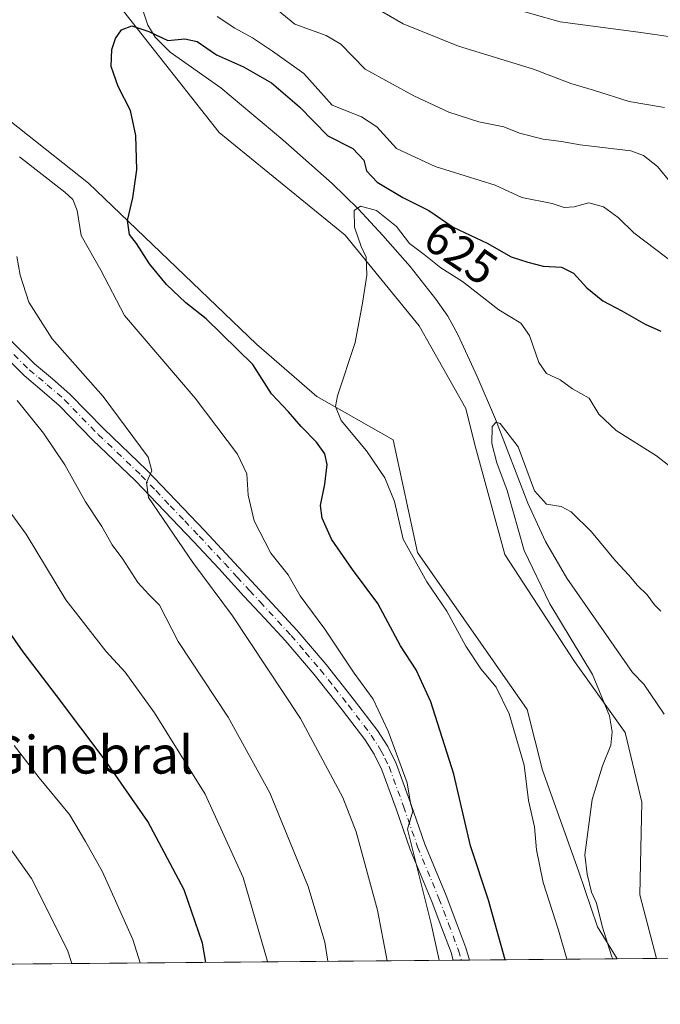
# Model space of a CAD drawing. Units: metres. Extents: x 559793 to 563231, y 4717123 to 4719467.
# Drawn here: x 560784 to 560920, y 4717123 to 4717333 of the extents above; entities that cross this region are included whole.
import ezdxf
from ezdxf.enums import TextEntityAlignment as Align

# ---------------------------------------------------------------- set-up
doc = ezdxf.new("R2010")
doc.units = ezdxf.units.M
doc.header["$MEASUREMENT"] = 0
doc.linetypes.add('DGN Style 4', pattern=[2.6384748266838614, 1.318413404963828, -0.6592067024819142, 0.001648016756204785, -0.6592067024819142])
for name, color, linetype, lineweight in [('Arbolado forestal CxS', 92, 'Continuous', 0), ('Camino Cxs', 7, 'Continuous', 0), ('Camino eje', 30, 'DGN Style 4', 13), ('Comarca CxS', 21, 'Continuous', 0), ('Comunidad Autónoma CxS', 142, 'Continuous', 0), ('Corriente natural lineal', 142, 'Continuous', 13), ('Cultivos herbáceos CxS', 92, 'Continuous', 0), ('Curva de nivel maestra', 30, 'Continuous', 30), ('Curva de nivel normal', 30, 'Continuous', 0), ('Entidad de ámbito territorial CxS', 92, 'Continuous', 0), ('Matorral CxS', 135, 'Continuous', 0), ('Municipio CxS', 4, 'Continuous', 0), ('Provincia CxS', 1, 'Continuous', 0), ('Rótulo de curva de nivel directora', 7, 'Continuous', 0), ('Texto cartográfico', 7, 'Continuous', 0)]:
    doc.layers.add(name, color=color, linetype=linetype, lineweight=lineweight)
doc.styles.add('Style-Arial', font='txt')

# ---------------------------------------------------------------- blocks, each defined once
blk = doc.blocks.new('*U7')
at = {"layer": 'Matorral CxS', "color": 135, "linetype": 'Continuous', "lineweight": 0}
blk.add_polyline3d([(560624.8498999998, 4717376.933499999, 659.2210999999952), (560647.0928999997, 4717380.9771, 652.6165999999939), (560670.3469000002, 4717392.0987, 644.9060000000027), (560682.3677000003, 4717407.0233, 642.7657000000036), (560693.0351, 4717404.5032, 639.3374999999943), (560693.0349000003, 4717396.675899999, 639.4113000000071), (560697.7905000001, 4717386.4858, 637.4676000000036), (560707.3016999997, 4717370.860099999, 637.767200000002), (560720.8888999998, 4717356.592, 636.5013999999937), (560740.5900999998, 4717341.6459, 634.0599999999977), (560760.2918999996, 4717327.378900001, 630.9597000000067), (560778.3095000006, 4717314.019500001, 628.7715999999928), (560798.8520999998, 4717297.7632, 626.0982999999978), (560834.4829000002, 4717263.614399999, 622.8643000000011), (560847.3198999995, 4717252.493799999, 620.8190999999933), (560863.5345000001, 4717243.251700001, 618.4127000000008), (560868.6694, 4717219.301899999, 619.3993999999948), (560891.9417000003, 4717185.987500001, 617.1110000000045), (560895.1973000001, 4717173.110300001, 617.4535999999935), (560902.8989000004, 4717151.725299999, 616.325800000006), (560906.9209000003, 4717139.788100001, 616.0706000000064), (560911.0800000001, 4717133.024499999, 615.0111999999936), (560559.0192999998, 4717129.9242, 618.6276000000071)], dxfattribs=at)
blk = doc.blocks.new('*U14')
at = {"layer": 'Cultivos herbáceos CxS', "color": 92, "linetype": 'Continuous', "lineweight": 0}
blk.add_polyline3d([(560800.4751000004, 4717341.766799999, 627.2731000000058), (560826.5504000001, 4717308.5755, 623.772100000002), (560853.3109999998, 4717286.709899999, 621.1472000000067), (560869.0378999999, 4717267.4757, 619.0096999999951), (560878.9836999997, 4717249.9275, 617.0660000000062), (560880.8164999997, 4717242.453299999, 616.619000000006), (560887.2351000002, 4717218.9266, 616.6466999999975), (560902.0438999999, 4717196.205399999, 615.547200000001), (560912.8101000004, 4717181.053900001, 614.3573999999935), (560916.3365000002, 4717166.309900001, 613.8003999999928), (560915.9084000001, 4717146.632900001, 613.7706000000035), (560919.4282000001, 4717133.097999999, 613.219299999997), (560911.0800000001, 4717133.024499999, 615.0111999999936), (560906.9209000003, 4717139.788100001, 616.0706000000064), (560902.8989000004, 4717151.725299999, 616.325800000006), (560895.1973000001, 4717173.110300001, 617.4535999999935), (560891.9417000003, 4717185.987500001, 617.1110000000045), (560868.6694, 4717219.301899999, 619.3993999999948), (560863.5345000001, 4717243.251700001, 618.4127000000008), (560847.3198999995, 4717252.493799999, 620.8190999999933), (560834.4829000002, 4717263.614399999, 622.8643000000011), (560798.8520999998, 4717297.7632, 626.0982999999978), (560778.3095000006, 4717314.019500001, 628.7715999999928)], dxfattribs=at)
blk = doc.blocks.new('*U17')
at = {"layer": 'Municipio CxS', "color": 4, "linetype": 'Continuous', "lineweight": 0, "flags": 128}
blk.add_lwpolyline([(561329.1751961745, 4717136.706368019), (560754.7109708674, 4717131.647496921)], dxfattribs=at)

msp = doc.modelspace()

# ---------------------------------------------------------------- linework, layer by layer
at = {"layer": 'Arbolado forestal CxS', "color": 92, "linetype": 'Continuous', "lineweight": 0, "extrusion": (0.3876915692735216, 0.003413947900631793, 0.9217828334667368), "elevation": 234133.0350156728, "flags": 128}
msp.add_lwpolyline([(4712011.046646876, -555088.8193580807), (4712011.046646877, -555075.9077904263)], dxfattribs=at)
at = {"layer": 'Arbolado forestal CxS', "color": 92, "linetype": 'Continuous', "lineweight": 0}
for points in [[(560919.4282000001, 4717133.098200001, 613.219299999997), (560915.9084000001, 4717146.632900001, 613.7706000000035), (560916.3365000002, 4717166.309900001, 613.8003999999928), (560912.8101000004, 4717181.053900001, 614.3573999999935), (560902.0438999999, 4717196.205399999, 615.547200000001), (560887.2351000002, 4717218.9266, 616.6466999999975), (560880.8164999997, 4717242.453299999, 616.619000000006), (560878.9836999997, 4717249.9275, 617.0660000000062), (560869.0378999999, 4717267.4757, 619.0096999999951), (560853.3109999998, 4717286.709899999, 621.1472000000067), (560826.5504000001, 4717308.5755, 623.772100000002), (560800.4751000004, 4717341.766799999, 627.2731000000058), (560793.4066000005, 4717366.2621, 630.4055999999982), (560783.8745999997, 4717383.745300001, 632.710699999996), (560762.0487000002, 4717386.739499999, 634.5623999999953), (560754.3454, 4717389.3069, 634.7410999999993), (560746.2128999997, 4717393.584899999, 635.2056000000011), (560736.8727000002, 4717411.609400001, 638.1021000000037), (560730.4962999999, 4717423.653899999, 640.6774000000005), (560719.8687000005, 4717426.488100001, 639.4192000000039), (560707.2688999996, 4717417.112500001, 636.8401000000014), (560693.0351, 4717404.5032, 639.3374999999943)], [(561228.8640000002, 4717135.823000001, 605.0849000000017), (560919.4282000001, 4717133.097999999, 613.219299999997), (560915.9084000001, 4717146.632900001, 613.7706000000035), (560916.3365000002, 4717166.309900001, 613.8003999999928), (560912.8101000004, 4717181.053900001, 614.3573999999935), (560902.0438999999, 4717196.205399999, 615.547200000001), (560887.2351000002, 4717218.9266, 616.6466999999975), (560880.8164999997, 4717242.453299999, 616.619000000006), (560878.9836999997, 4717249.9275, 617.0660000000062), (560869.0378999999, 4717267.4757, 619.0096999999951), (560853.3109999998, 4717286.709899999, 621.1472000000067), (560826.5504000001, 4717308.5755, 623.772100000002), (560800.4751000004, 4717341.766799999, 627.2731000000058)]]:
    msp.add_polyline3d(points, dxfattribs=at)
at = {"layer": 'Camino Cxs', "color": 7, "linetype": 'Continuous', "lineweight": 0, "extrusion": (0.2919189844191628, 0.002595287819501697, 0.9564395281547176), "elevation": 176574.4364182618, "flags": 128}
msp.add_lwpolyline([(4711960.069203888, -576351.9640991106), (4711960.069203888, -576348.3652975975)], dxfattribs=at)
at = {"layer": 'Camino Cxs', "color": 7, "linetype": 'Continuous', "lineweight": 0}
for points in [[(560782.2600999996, 4717264.420100001, 637.7431999999973), (560787.3800999997, 4717259.370100001, 637.0136000000057), (560791.1700999998, 4717256.220100001, 636.5673999999999), (560794.8701, 4717252.9801, 636.1377000000066), (560798.4700999996, 4717249.270099999, 636.0665000000008), (560802.0800999999, 4717245.5601, 635.8417999999947), (560811.2301000003, 4717236.840100001, 634.984700000001), (560817.3901000004, 4717230.390100001, 634.3812000000034), (560823.5401, 4717223.940099999, 633.4199999999983), (560828.9301000005, 4717218.1501, 632.5541999999987), (560834.2901, 4717212.3301, 632.6664000000019), (560838.6801000005, 4717207.5701, 632.3730000000069), (560843.0701000001, 4717202.8201, 631.880999999994), (560849.3300999999, 4717195.5101, 631.5871000000043), (560855.3300999999, 4717187.920100001, 631.042300000001), (560860.2001, 4717181.4801, 630.4700000000012), (560862.3601000002, 4717178.090100001, 630.4308000000019), (560864.1601, 4717174.5001, 630.005999999994), (560867.2901, 4717165.960100001, 629.8405999999959), (560870.2600999996, 4717157.380100001, 629.4349999999977), (560874.7901, 4717146.440099999, 628.6589999999997), (560877.0401, 4717140.450099999, 628.718200000003), (560878.9600999998, 4717135.360099999, 628.108699999997), (560879.7100999998, 4717132.7501, 628.0415999999968), (560879.7105999999, 4717132.748299999, 628.0415999999968), (560876.2684000004, 4717132.718, 629.0921999999991), (560875.8101000004, 4717134.3201, 629.2072999999946), (560873.5000999998, 4717140.450099999, 629.5504999999976), (560871.7100999998, 4717145.220100001, 629.6692000000039), (560867.1601, 4717156.210100001, 630.2709999999934), (560864.1700999998, 4717164.850099999, 630.6345000000001), (560861.1201, 4717173.1801, 630.9186999999947), (560859.4700999996, 4717176.460100001, 631.0378000000055), (560857.4801000003, 4717179.590100001, 631.1162999999942), (560852.7100999998, 4717185.9001, 631.5771999999997), (560846.7801000001, 4717193.4101, 632.0942000000068), (560840.6001000004, 4717200.620100001, 632.5280000000057), (560836.2500999998, 4717205.3201, 632.8987999999954), (560831.8501000004, 4717210.0801, 633.1083000000071), (560826.5000999998, 4717215.9001, 633.3506999999954), (560821.1300999997, 4717221.670100001, 633.9814000000042), (560814.9901000002, 4717228.100099999, 635.011799999993), (560808.8400999998, 4717234.550100001, 635.7514999999985), (560799.7100999998, 4717243.2501, 636.5531000000046), (560792.5800999999, 4717250.5801, 636.9220000000059), (560789.0201000003, 4717253.700099999, 637.4615999999951), (560785.1501000002, 4717256.9101, 637.7927000000054), (560779.8501000004, 4717262.140100001, 638.2660999999935)], [(560782.2600999996, 4717264.420100001, 637.7431999999973), (560787.3800999997, 4717259.370100001, 637.0136000000057), (560791.1700999998, 4717256.220100001, 636.5673999999999), (560794.8701, 4717252.9801, 636.1377000000066), (560798.4700999996, 4717249.270099999, 636.0665000000008), (560802.0800999999, 4717245.5601, 635.8417999999947), (560811.2301000003, 4717236.840100001, 634.984700000001), (560817.3901000004, 4717230.390100001, 634.3812000000034), (560823.5401, 4717223.940099999, 633.4199999999983), (560828.9301000005, 4717218.1501, 632.5541999999987), (560834.2901, 4717212.3301, 632.6664000000019), (560838.6801000005, 4717207.5701, 632.3730000000069), (560843.0701000001, 4717202.8201, 631.880999999994), (560849.3300999999, 4717195.5101, 631.5871000000043), (560855.3300999999, 4717187.920100001, 631.042300000001), (560860.2001, 4717181.4801, 630.4700000000012), (560862.3601000002, 4717178.090100001, 630.4308000000019), (560864.1601, 4717174.5001, 630.005999999994), (560867.2901, 4717165.960100001, 629.8405999999959), (560870.2600999996, 4717157.380100001, 629.4349999999977), (560874.7901, 4717146.440099999, 628.6589999999997), (560877.0401, 4717140.450099999, 628.718200000003), (560878.9600999998, 4717135.360099999, 628.108699999997), (560879.7104000002, 4717132.748600001, 628.0415999999968)], [(560876.2685000002, 4717132.718, 629.0921999999991), (560875.8101000004, 4717134.3201, 629.2072999999946), (560873.5000999998, 4717140.450099999, 629.5504999999976), (560871.7100999998, 4717145.220100001, 629.6692000000039), (560867.1601, 4717156.210100001, 630.2709999999934), (560864.1700999998, 4717164.850099999, 630.6345000000001), (560861.1201, 4717173.1801, 630.9186999999947), (560859.4700999996, 4717176.460100001, 631.0378000000055), (560857.4801000003, 4717179.590100001, 631.1162999999942), (560852.7100999998, 4717185.9001, 631.5771999999997), (560846.7801000001, 4717193.4101, 632.0942000000068), (560840.6001000004, 4717200.620100001, 632.5280000000057), (560836.2500999998, 4717205.3201, 632.8987999999954), (560831.8501000004, 4717210.0801, 633.1083000000071), (560826.5000999998, 4717215.9001, 633.3506999999954), (560821.1300999997, 4717221.670100001, 633.9814000000042), (560814.9901000002, 4717228.100099999, 635.011799999993), (560808.8400999998, 4717234.550100001, 635.7514999999985), (560799.7100999998, 4717243.2501, 636.5531000000046), (560792.5800999999, 4717250.5801, 636.9220000000059), (560789.0201000003, 4717253.700099999, 637.4615999999951), (560785.1501000002, 4717256.9101, 637.7927000000054), (560779.8501000004, 4717262.140100001, 638.2660999999935)]]:
    msp.add_polyline3d(points, dxfattribs=at)
at = {"layer": 'Camino eje', "color": 30, "linetype": 'DGN Style 4', "lineweight": 13}
msp.add_polyline3d([(560781.0551000005, 4717263.280099999, 637.8608999999997), (560786.2651000004, 4717258.140100001, 637.2419999999984), (560788.2001, 4717256.5351, 637.0434999999999), (560790.0950999996, 4717254.960100001, 636.9472999999998), (560793.7251000004, 4717251.780099999, 636.4453000000067), (560795.5251000002, 4717249.925100001, 636.5112999999983), (560800.8951000003, 4717244.405099999, 636.1520000000019), (560810.0351, 4717235.6951, 635.2887999999948), (560813.1151000002, 4717232.470100001, 634.665599999993), (560816.1901000004, 4717229.245100001, 634.6064000000042), (560819.2600999996, 4717226.030099999, 634.1438999999956), (560822.3350999998, 4717222.8051, 633.5908999999956), (560827.7150999998, 4717217.0251, 632.8160999999964), (560830.3951000003, 4717214.1151, 632.9277000000002), (560833.0701000001, 4717211.2051, 632.8073000000004), (560835.2651000004, 4717208.825099999, 632.7207000000053), (560841.8350999998, 4717201.720100001, 632.1512999999978), (560844.9250999996, 4717198.1151, 632.0305999999982), (560848.0551000005, 4717194.460100001, 631.8141999999935), (560851.0551000005, 4717190.665100001, 631.6649999999936), (560854.0201000003, 4717186.9101, 631.2823000000062), (560858.8400999998, 4717180.5351, 630.8101000000024), (560860.9151, 4717177.2751, 630.7253000000055), (560861.7401000002, 4717175.6351, 630.653999999995), (560862.6401000004, 4717173.840100001, 630.4691000000021), (560865.7301000003, 4717165.405099999, 630.224000000002), (560868.7100999998, 4717156.795100001, 629.7773000000016), (560873.2500999998, 4717145.8301, 629.0859000000055), (560875.2701000003, 4717140.450099999, 629.1343999999954), (560877.3850999996, 4717134.840100001, 628.5035000000062), (560877.9881999996, 4717132.733100001, 628.4094000000041)], dxfattribs=at)
at = {"layer": 'Comarca CxS', "color": 21, "linetype": 'Continuous', "lineweight": 0, "flags": 128}
msp.add_lwpolyline([(559879.1994951826, 4717123.937530825), (559812.4800004511, 4717123.349982793), (559812.0409094796, 4717174.34074445), (559797.1611377875, 4718902.299050794), (559792.5600004512, 4719436.619982771), (559969.1938148219, 4719438.177015772), (560812.927307148, 4719445.614554815), (561983.5789324271, 4719455.933888173), (562686.5364937083, 4719462.130482662), (563209.4500004756, 4719466.73998277), (563210.507877144, 4719350.539815824), (563217.2490174875, 4718610.073882887), (563219.3149334952, 4718383.147822076), (563222.598952051, 4718022.421930073), (563230.5100004754, 4717153.449982794), (561329.1751961745, 4717136.706368019), (560754.7109708674, 4717131.647496921), (560407.9195893414, 4717128.593568025)], close=True, dxfattribs=at)
at = {"layer": 'Comunidad Autónoma CxS', "color": 142, "linetype": 'Continuous', "lineweight": 0, "flags": 128}
msp.add_lwpolyline([(559879.1994951826, 4717123.937530825), (559812.4800004511, 4717123.349982793), (559812.0409094796, 4717174.34074445), (559797.1611377875, 4718902.299050794), (559792.5600004512, 4719436.619982771), (559969.1938148219, 4719438.177015772), (560812.927307148, 4719445.614554815), (561983.5789324271, 4719455.933888173), (562686.5364937083, 4719462.130482662), (563209.4500004756, 4719466.73998277), (563210.507877144, 4719350.539815824), (563217.2490174875, 4718610.073882887), (563219.3149334952, 4718383.147822076), (563222.598952051, 4718022.421930073), (563230.5100004754, 4717153.449982794), (561329.1751961745, 4717136.706368019), (560754.7109708674, 4717131.647496921), (560407.9195893414, 4717128.593568025)], close=True, dxfattribs=at)
at = {"layer": 'Corriente natural lineal', "color": 142, "linetype": 'Continuous', "lineweight": 13}
msp.add_polyline3d([(560793.0765000005, 4717381.557, 632.3362999999954), (560801.8701, 4717354.090100001, 629.5366999999969), (560805.0800999999, 4717346.8301, 628.5639999999985), (560808.7001, 4717339.670100001, 627.5816000000051), (560811.4101, 4717331.3201, 625.7991000000038), (560812.9700999996, 4717328.780099999, 625.448000000004), (560816.2001, 4717325.640100001, 625.0614999999962), (560826.9600999998, 4717318.0101, 623.0323999999965), (560840.1201, 4717306.9901, 621.8386000000028), (560850.5701000001, 4717297.7401, 621.1036000000023), (560856.0800999999, 4717292.350099999, 621.0066999999982), (560861.3101000004, 4717286.6801, 620.3279999999941), (560867.1300999997, 4717280.050100001, 619.5329999999958), (560872.6001000004, 4717273.1601, 618.7293000000063), (560875.1001000004, 4717269.5001, 618.3882000000012), (560877.2401000002, 4717265.610099999, 617.9943000000058), (560881.3701, 4717256.700099999, 616.9385000000038), (560885.2301000003, 4717247.6601, 616.090400000001), (560892.0900999998, 4717229.800100001, 614.5773999999947), (560895.8601000002, 4717221.640100001, 613.8978999999963), (560900.4101, 4717213.9001, 612.8913999999932), (560914.3271000005, 4717193.8106, 612.0831000000035), (560916.7737999996, 4717191.381999999, 611.6765000000014), (560921.0290999999, 4717185.004799999, 611.3377999999939)], dxfattribs=at)
at = {"layer": 'Cultivos herbáceos CxS', "color": 92, "linetype": 'Continuous', "lineweight": 0, "extrusion": (0.2098466961458982, 0.001847529696734916, 0.9777325558406402), "elevation": 127021.6967673024, "flags": 128}
msp.add_lwpolyline([(4712012.038827471, -588883.417759863), (4712012.03882747, -588874.8789999562)], dxfattribs=at)
at = {"layer": 'Cultivos herbáceos CxS', "color": 92, "linetype": 'Continuous', "lineweight": 0}
for points in [[(560919.4282000001, 4717133.098200001, 613.219299999997), (560915.9084000001, 4717146.632900001, 613.7706000000035), (560916.3365000002, 4717166.309900001, 613.8003999999928), (560912.8101000004, 4717181.053900001, 614.3573999999935), (560902.0438999999, 4717196.205399999, 615.547200000001), (560887.2351000002, 4717218.9266, 616.6466999999975), (560880.8164999997, 4717242.453299999, 616.619000000006), (560878.9836999997, 4717249.9275, 617.0660000000062), (560869.0378999999, 4717267.4757, 619.0096999999951), (560853.3109999998, 4717286.709899999, 621.1472000000067), (560826.5504000001, 4717308.5755, 623.772100000002), (560800.4751000004, 4717341.766799999, 627.2731000000058), (560793.4066000005, 4717366.2621, 630.4055999999982), (560783.8745999997, 4717383.745300001, 632.710699999996), (560762.0487000002, 4717386.739499999, 634.5623999999953), (560754.3454, 4717389.3069, 634.7410999999993), (560746.2128999997, 4717393.584899999, 635.2056000000011), (560736.8727000002, 4717411.609400001, 638.1021000000037), (560730.4962999999, 4717423.653899999, 640.6774000000005), (560719.8687000005, 4717426.488100001, 639.4192000000039), (560707.2688999996, 4717417.112500001, 636.8401000000014), (560693.0351, 4717404.5032, 639.3374999999943)], [(560693.0351, 4717404.5032, 639.3374999999943), (560693.0349000003, 4717396.675899999, 639.4113000000071), (560697.7905000001, 4717386.4858, 637.4676000000036), (560707.3016999997, 4717370.860099999, 637.767200000002), (560720.8888999998, 4717356.592, 636.5013999999937), (560740.5900999998, 4717341.6459, 634.0599999999977), (560760.2918999996, 4717327.378900001, 630.9597000000067), (560778.3095000006, 4717314.019500001, 628.7715999999928), (560798.8520999998, 4717297.7632, 626.0982999999978), (560834.4829000002, 4717263.614399999, 622.8643000000011), (560847.3198999995, 4717252.493799999, 620.8190999999933), (560863.5345000001, 4717243.251700001, 618.4127000000008), (560868.6694, 4717219.301899999, 619.3993999999948), (560891.9417000003, 4717185.987500001, 617.1110000000045), (560895.1973000001, 4717173.110300001, 617.4535999999935), (560902.8989000004, 4717151.725299999, 616.325800000006), (560906.9209000003, 4717139.788100001, 616.0706000000064), (560911.0799000004, 4717133.024599999, 615.0111999999936)]]:
    msp.add_polyline3d(points, dxfattribs=at)
at = {"layer": 'Curva de nivel maestra', "color": 30, "linetype": 'Continuous', "lineweight": 30, "flags": 128}
for points, elevation in [([(560887.2863999996, 4717132.815199999), (560883.7800000003, 4717145.440099999), (560879.9199999999, 4717157.040100001), (560876.4299999997, 4717172.210100001), (560871.54, 4717187.600099999), (560868.4400000004, 4717194.380100001), (560865.0999999996, 4717199.4901), (560860.2999999998, 4717208.520099999), (560854.8799999999, 4717215.720100001), (560850.4400000004, 4717222.1601), (560848.4500000002, 4717226.620100001), (560848.0700000003, 4717229.280099999), (560848.9800000004, 4717233.860099999), (560849.5, 4717238.050100001), (560849.04, 4717240.2501), (560847.2800000003, 4717242.7601), (560844.0199999996, 4717246.090100001), (560841.3200000003, 4717249.200099999), (560837.7199999997, 4717253.020099999), (560833.7400000002, 4717259.2601), (560823.79, 4717268.9801), (560819.4800000004, 4717272.340100001), (560815.3799999999, 4717276.2401), (560811.7599999999, 4717280.620100001), (560809.0499999998, 4717284.950099999), (560807.54, 4717286.9001), (560807.0899999999, 4717289.870100001), (560808.25, 4717294.640100001), (560809.0700000003, 4717300.610099999), (560808.8600000005, 4717307.890100001), (560807.7400000002, 4717313.200099999), (560805.1600000003, 4717318.290100001), (560803.6600000003, 4717322.540100001), (560803.7699999996, 4717326.210100001), (560804.5899999999, 4717328.540100001), (560805.8200000003, 4717330.380100001), (560808.0099999999, 4717331.170100001), (560811.6799999997, 4717329.9801), (560815.6799999997, 4717328.120100001), (560819.3200000003, 4717328.440099999), (560821.9199999999, 4717327.840100001), (560826.0099999999, 4717325.030099999), (560831.7699999996, 4717322.460100001), (560837.7000000002, 4717319.0601), (560843.6399999997, 4717314.0001), (560849.6600000003, 4717307.8301), (560854.9900000002, 4717305.1801), (560857.2599999999, 4717302.6601), (560857.8300000001, 4717300.380100001), (560860.0899999999, 4717297.960100001), (560865.5599999996, 4717294.7601), (560871.0899999999, 4717291.960100001), (560876.2400000002, 4717288.440099999), (560883.4699999997, 4717285.0101), (560888.5999999996, 4717282.140100001), (560892.1399999997, 4717281.020099999), (560895.3399999999, 4717280.140100001), (560899.2300000004, 4717279.9101), (560901.8200000003, 4717278.6601), (560904.6699999999, 4717275.5701), (560908.0499999998, 4717272.780099999), (560912.0599999996, 4717270.6601), (560917.0499999998, 4717267.8301), (560920.3200000003, 4717266.3101)], 625), ([(560823.7662000004, 4717132.255799999), (560823.0599999996, 4717136.3301), (560819.1200000001, 4717147.6601), (560811.4600000001, 4717162.1801), (560802.3700000001, 4717175.2401), (560792.0499999998, 4717188.920100001), (560784.9500000002, 4717198.220100001), (560781.7100000001, 4717202.880100001)], 650)]:
    msp.add_lwpolyline(points, dxfattribs=dict(at, elevation=elevation))
at = {"layer": 'Curva de nivel normal', "color": 30, "linetype": 'Continuous', "lineweight": 0, "flags": 128}
for points, elevation in [([(560921.1600000003, 4717313.860099999), (560913.6600000003, 4717315.1601), (560906.04, 4717317.5701), (560901.2100000001, 4717318.920100001), (560893.3200000003, 4717321.9801), (560877.4199999999, 4717326.870100001), (560865.6799999997, 4717331.6501), (560854.3700000001, 4717338.2401), (560844.5700000003, 4717344.100099999), (560835.6399999997, 4717351.120100001), (560829.6100000005, 4717357.390100001), (560822.75, 4717365.7401), (560815.3899999997, 4717372.710100001), (560810.3899999997, 4717381.5801), (560808.9000000004, 4717390.420100001), (560808.4600000001, 4717406.9801), (560809.0599999996, 4717417.2401), (560810.7400000002, 4717423.9301), (560811.5300000003, 4717433.1801), (560810.8099999996, 4717437.9001), (560809.54, 4717440.590100001)], 640), ([(560837.1399999997, 4717336.0701), (560842.6699999999, 4717331.530099999), (560849.3200000003, 4717329.130100001), (560852.4000000004, 4717327.290100001), (560857.5700000003, 4717322.020099999), (560867.9000000004, 4717316.350099999), (560875.3200000003, 4717312.8301), (560881.6900000004, 4717310.780099999), (560887.0099999999, 4717309.770099999), (560890.3399999999, 4717308.4301), (560895.3399999999, 4717307.1601), (560899.2300000004, 4717306.640100001), (560903.2300000004, 4717305.9101), (560913.9900000002, 4717304.630100001), (560916.6699999999, 4717303.6801), (560919.6699999999, 4717301.3201), (560922.5499999998, 4717297.7601)], 635), ([(560886.9800000004, 4717335.460100001), (560899, 4717332.0601), (560915.6200000001, 4717329.860099999), (560924.4699999997, 4717328.5601)], 645), ([(560826.1600000003, 4717333.200099999), (560829.8899999997, 4717330.700099999), (560833.6299999999, 4717328.670100001), (560837.9299999997, 4717325.840100001), (560844.5300000003, 4717321.0601), (560850.5800000001, 4717314.340100001), (560856.7699999996, 4717311.870100001), (560860.04, 4717309.780099999), (560864.2599999999, 4717305.120100001), (560872.4100000003, 4717301.350099999), (560885.1799999997, 4717297.340100001), (560890.8200000003, 4717294.7401), (560897.2599999999, 4717293.440099999), (560899.8200000003, 4717292.620100001), (560901.9199999999, 4717292.7601), (560905.0800000001, 4717293.620100001), (560908.2000000002, 4717292.7601), (560911.3099999996, 4717290.460100001), (560914.6100000005, 4717287.2501), (560930.3899999997, 4717275.270099999)], 630), ([(560873.2971999999, 4717132.6919), (560871.5800000001, 4717140.450099999), (560866.5899999999, 4717160.550100001), (560867.6699999999, 4717164.360099999), (560867.1900000004, 4717166.0701), (560866.4900000002, 4717170.370100001), (560862.4800000004, 4717181.360099999), (560859.2800000003, 4717188.140100001), (560855.2599999999, 4717193.720100001), (560849.0499999998, 4717203.0101), (560843.8099999996, 4717210.090100001), (560841.2599999999, 4717214.5701), (560837.5700000003, 4717219.1501), (560834, 4717226.020099999), (560832.7599999999, 4717231.5001), (560832.4800000004, 4717236.040100001), (560830.4900000002, 4717240.2301), (560821.4900000002, 4717252.140100001), (560806.4600000001, 4717269.6801), (560801.4500000002, 4717279.3101), (560797.29, 4717286.6601), (560796.4100000003, 4717291.9901), (560795.5, 4717294.3201), (560793.8399999999, 4717295.880100001), (560784.1799999997, 4717303.380100001)], 630), ([(560900.3573000003, 4717132.9301), (560898.5999999996, 4717139.120100001), (560895.3399999999, 4717149.220100001), (560893.9500000002, 4717156.1601), (560893.5199999996, 4717161.020099999), (560892.2800000003, 4717166.640100001), (560891.3200000003, 4717174.1501), (560888.1699999999, 4717185.0801), (560885.4100000003, 4717190.720100001), (560882.1200000001, 4717194.5801), (560878.9199999999, 4717199.4001), (560874.9199999999, 4717206.880100001), (560870.7000000002, 4717213.0701), (560865.6799999997, 4717222.1801), (560863.7699999996, 4717230.140100001), (560861.75, 4717235.170100001), (560857.8499999996, 4717240.9001), (560852.4600000001, 4717247.380100001), (560851.2599999999, 4717250.370100001), (560851.7199999997, 4717252.600099999), (560855.4400000004, 4717263.950099999), (560856.9800000004, 4717272.3101), (560857.9600000001, 4717278.210100001), (560857.79, 4717282.0701), (560856.7199999997, 4717284.3301), (560855.29, 4717288.4001), (560855.2400000002, 4717291.950099999), (560856.5599999996, 4717292.860099999), (560859.9500000002, 4717291.9801), (560864.2000000002, 4717288.550100001), (560866.9800000004, 4717284.940099999), (560870.1200000001, 4717282.620100001), (560873.6600000003, 4717279.800100001), (560878.2300000004, 4717276.920100001), (560885.9900000002, 4717270.860099999), (560890.6100000005, 4717268.0601), (560892.4400000004, 4717265.450099999), (560894.4400000004, 4717259.670100001), (560896.0999999996, 4717257.3201), (560898.9800000004, 4717255.9801), (560901.5899999999, 4717254.120100001), (560905.1399999997, 4717252.120100001), (560907.2199999997, 4717248.720100001), (560910.8399999999, 4717245.220100001), (560919.4600000001, 4717239.860099999), (560929.2699999996, 4717232.1501)], 620), ([(560862.2505000001, 4717132.594500001), (560860.2000000002, 4717143.380100001), (560855.6699999999, 4717159.9801), (560852.8300000001, 4717167.2501), (560843.8700000001, 4717184.0601), (560829.4400000004, 4717205.870100001), (560820.9800000004, 4717217.1801), (560811.6100000005, 4717230.9901), (560811.1200000001, 4717234.200099999), (560812.3200000003, 4717236.640100001), (560811.5300000003, 4717239.550100001), (560801.9400000004, 4717252.4301), (560791.1399999997, 4717264.700099999), (560786.2000000002, 4717272.4801), (560784.3600000005, 4717278.210100001), (560783.6200000001, 4717282.210100001)], 635), ([(560783.6699999999, 4717251.620100001), (560789.2599999999, 4717244.6501), (560793.7999999998, 4717237.950099999), (560798.2199999997, 4717230.090100001), (560801.7000000002, 4717224.870100001), (560803.9000000004, 4717220.950099999), (560806.1200000001, 4717217.9001), (560809.3300000001, 4717212.960100001), (560811.6200000001, 4717210.420100001), (560813.9400000004, 4717208.1501), (560817.8600000005, 4717200.4001), (560828.5099999999, 4717184.380100001), (560837.3399999999, 4717168.2601), (560845.5, 4717148.390100001), (560849.04, 4717136.550100001), (560849.6396000005, 4717132.4835)], 640), ([(560920.3300000001, 4717206.880100001), (560919.0199999996, 4717208.2401), (560917.4600000001, 4717210.340100001), (560915.4000000004, 4717212.280099999), (560913.5599999996, 4717214.5101), (560910.7000000002, 4717217.520099999), (560905.6299999999, 4717223.7401), (560901.3200000003, 4717227.960100001), (560899.1699999999, 4717229.120100001), (560896.04, 4717229.5801), (560893.5599999996, 4717232.450099999), (560890.0499999998, 4717241.7501), (560886.2100000001, 4717246.710100001), (560885.4100000003, 4717246.9901), (560884.5700000003, 4717246.0601), (560884.4400000004, 4717242.5101), (560885.5599999996, 4717238.380100001), (560887.7400000002, 4717232.5101), (560891.2999999998, 4717219.770099999), (560896.8099999996, 4717208.420100001), (560905.8399999999, 4717193.380100001), (560909.4600000001, 4717184.6601), (560910.0099999999, 4717181.210100001), (560909.7400000002, 4717178.370100001), (560907.9800000004, 4717174.0001), (560905.7800000003, 4717166.860099999), (560904.2199999997, 4717155.100099999), (560904.7400000002, 4717150.960100001), (560905.6500000004, 4717147.200099999), (560906.6799999997, 4717144.850099999), (560907.9000000004, 4717139.950099999), (560909.9500000002, 4717133.460100001), (560910.1239, 4717133.016100001)], 614.9999999999999), ([(560836.8556000004, 4717132.370999999), (560836.7999999998, 4717132.7601), (560831.7100000001, 4717150.270099999), (560823.6399999997, 4717167.970100001), (560812.8799999999, 4717185.2601), (560806.5999999996, 4717193.9301), (560802.5300000003, 4717198.360099999), (560794.0599999996, 4717209.2401), (560785.5899999999, 4717223.220100001), (560777.54, 4717234.170100001)], 645), ([(560809.8076999999, 4717132.1327), (560808.2800000003, 4717137.130100001), (560801.8300000001, 4717151.470100001), (560798.2100000001, 4717157.940099999), (560794.79, 4717163.6601), (560788.3799999999, 4717171.4301), (560783.0499999998, 4717178.300100001)], 655), ([(560795.3109999998, 4717132.005100001), (560794.3799999999, 4717134.8201), (560786.7599999999, 4717150.0701), (560775.1299999999, 4717166.3301)], 660.0000000000001)]:
    msp.add_lwpolyline(points, dxfattribs=dict(at, elevation=elevation))
at = {"layer": 'Entidad de ámbito territorial CxS', "color": 92, "linetype": 'Continuous', "lineweight": 0, "flags": 128}
msp.add_lwpolyline([(561329.1751961745, 4717136.706368019), (560754.7109708674, 4717131.647496921)], dxfattribs=at)
at = {"layer": 'Matorral CxS', "color": 135, "linetype": 'Continuous', "lineweight": 0, "extrusion": (-0.03401556306116998, -0.0002995520560021395, 0.9994212583981779), "elevation": -19862.48705985667, "flags": 128}
msp.add_lwpolyline([(-4712010.75225485, 602066.288885416), (-4712010.75225485, 601748.8435652878)], dxfattribs=at)
at = {"layer": 'Matorral CxS', "color": 135, "linetype": 'Continuous', "lineweight": 0, "extrusion": (0.4049942648129836, 0.00357964362187191, 0.9143122178009716), "elevation": 244612.818033152, "flags": 128}
msp.add_lwpolyline([(4711991.217011162, -550662.3970787791), (4711991.217011162, -550660.5161379592)], dxfattribs=at)
at = {"layer": 'Matorral CxS', "color": 135, "linetype": 'Continuous', "lineweight": 0, "extrusion": (0.2671617560340725, 0.002373461192507753, 0.9636487756411868), "elevation": 161646.8913135123, "flags": 128}
msp.add_lwpolyline([(4711963.958551237, -580683.8614694219), (4711963.958551238, -580682.0742332365)], dxfattribs=at)
at = {"layer": 'Matorral CxS', "color": 135, "linetype": 'Continuous', "lineweight": 0, "extrusion": (0.3872150004178486, 0.003406855051057815, 0.9219831542875753), "elevation": 233830.8024749821, "flags": 128}
msp.add_lwpolyline([(4712015.55216265, -555155.9966469732), (4712015.55216265, -555121.9713895661)], dxfattribs=at)
at = {"layer": 'Matorral CxS', "color": 135, "linetype": 'Continuous', "lineweight": 0}
msp.add_polyline3d([(560693.0351, 4717404.5032, 639.3374999999943), (560693.0349000003, 4717396.675899999, 639.4113000000071), (560697.7905000001, 4717386.4858, 637.4676000000036), (560707.3016999997, 4717370.860099999, 637.767200000002), (560720.8888999998, 4717356.592, 636.5013999999937), (560740.5900999998, 4717341.6459, 634.0599999999977), (560760.2918999996, 4717327.378900001, 630.9597000000067), (560778.3095000006, 4717314.019500001, 628.7715999999928), (560798.8520999998, 4717297.7632, 626.0982999999978), (560834.4829000002, 4717263.614399999, 622.8643000000011), (560847.3198999995, 4717252.493799999, 620.8190999999933), (560863.5345000001, 4717243.251700001, 618.4127000000008), (560868.6694, 4717219.301899999, 619.3993999999948), (560891.9417000003, 4717185.987500001, 617.1110000000045), (560895.1973000001, 4717173.110300001, 617.4535999999935), (560902.8989000004, 4717151.725299999, 616.325800000006), (560906.9209000003, 4717139.788100001, 616.0706000000064), (560911.0799000004, 4717133.024599999, 615.0111999999936)], dxfattribs=at)
at = {"layer": 'Provincia CxS', "color": 1, "linetype": 'Continuous', "lineweight": 0, "flags": 128}
msp.add_lwpolyline([(559879.1994951826, 4717123.937530825), (559812.4800004511, 4717123.349982793), (559812.0409094796, 4717174.34074445), (559797.1611377875, 4718902.299050794), (559792.5600004512, 4719436.619982771), (559969.1938148219, 4719438.177015772), (560812.927307148, 4719445.614554815), (561983.5789324271, 4719455.933888173), (562686.5364937083, 4719462.130482662), (563209.4500004756, 4719466.73998277), (563210.507877144, 4719350.539815824), (563217.2490174875, 4718610.073882887), (563219.3149334952, 4718383.147822076), (563222.598952051, 4718022.421930073), (563230.5100004754, 4717153.449982794), (561329.1751961745, 4717136.706368019), (560754.7109708674, 4717131.647496921), (560407.9195893414, 4717128.593568025)], close=True, dxfattribs=at)

# ---------------------------------------------------------------- block references
at = {"layer": 'Cultivos herbáceos CxS', "color": 92, "linetype": 'Continuous', "lineweight": 0}
msp.add_blockref('*U14', (0, 0), dxfattribs=at)
at = {"layer": 'Matorral CxS', "color": 135, "linetype": 'Continuous', "lineweight": 0}
msp.add_blockref('*U7', (0, 0), dxfattribs=at)
at = {"layer": 'Municipio CxS', "color": 4, "linetype": 'Continuous', "lineweight": 0}
msp.add_blockref('*U17', (0, 0), dxfattribs=at)

# ---------------------------------------------------------------- texts
at = {"layer": 'Rótulo de curva de nivel directora', "color": 7, "linetype": 'Continuous', "lineweight": 0, "style": 'Style-Arial'}
msp.add_text('625', height=7.000000000000002, rotation=325.6473773544878, dxfattribs=at).set_placement((560877.8756171585, 4717283.043389796), align=Align.MIDDLE_CENTER)
at = {"layer": 'Texto cartográfico', "color": 7, "linetype": 'Continuous', "lineweight": 0, "style": 'Style-Arial'}
msp.add_text('El Ginebral', height=8, dxfattribs=at).set_placement((560793.4509951215, 4717176.360149999), align=Align.MIDDLE_CENTER)

doc.saveas('drawing.dxf')
